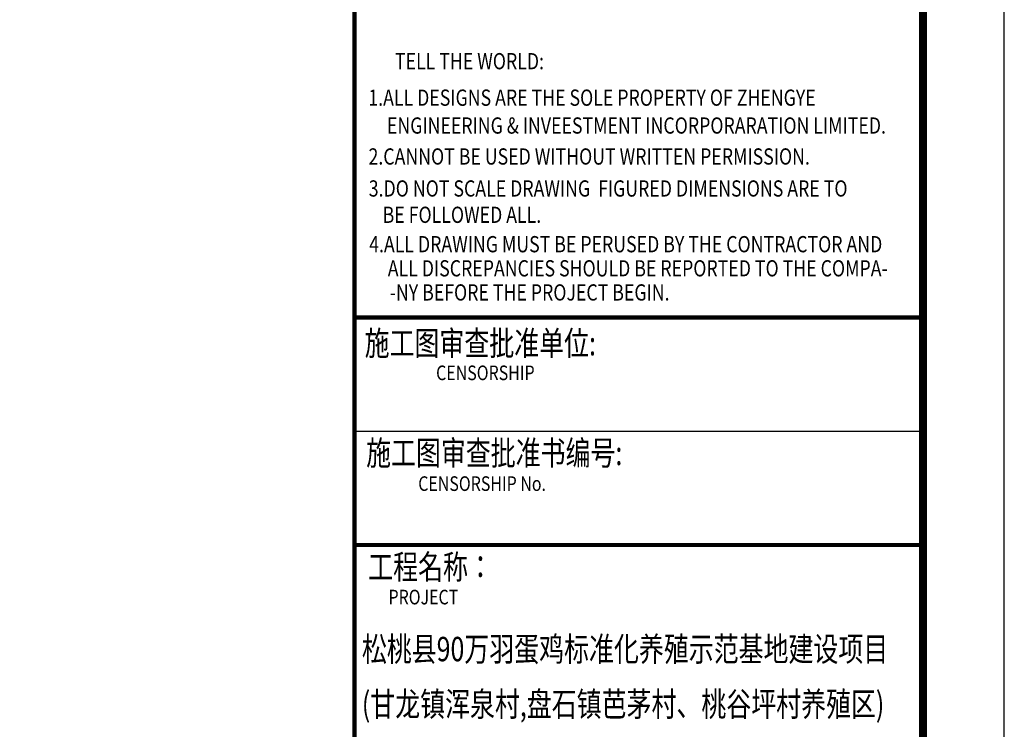
# Model space of a CAD drawing. Extents: x -360664 to 2638926, y -1656872 to 134420.
# Drawn here: x -96226 to -84105, y 113314 to 122051 of the extents above; entities that cross this region are included whole.
import ezdxf

# ---------------------------------------------------------------- set-up
doc = ezdxf.new("R2010")
doc.units = 0
doc.header["$LTSCALE"] = 1000
doc.header["$MEASUREMENT"] = 0
doc.layers.add('PUB_TITLE', color=4, linetype='CONTINUOUS')
doc.layers.add('图框', color=4, linetype='CONTINUOUS')
doc.layers.add('文字说明', color=7, linetype='CONTINUOUS', lineweight=25)
doc.styles.add('标准1', font='txt', dxfattribs={"width": 0.8})

# ---------------------------------------------------------------- blocks, each defined once
blk = doc.blocks.new('A$C2C0F32CC')
at = {"layer": 'PUB_TITLE', "const_width": 50}
for points in [[(0, 40000), (0, 0)], [(7000, 40000), (7000, 0)]]:
    blk.add_lwpolyline(points, dxfattribs=at)
at = {"layer": '图框'}
blk.add_line((17, 26400), (7017, 26400), dxfattribs=at)
at = {"layer": '图框', "const_width": 50}
for points in [[(17, 27800), (7017, 27800)], [(0, 25000), (7000, 25000)]]:
    blk.add_lwpolyline(points, dxfattribs=at)
at = {"layer": '图框', "style": '标准1'}
for s, height, width, p in [('TELL THE WORLD:', 200, 0.8, (499, 30856)), ('1.ALL DESIGNS ARE THE SOLE PROPERTY OF ZHENGYE  ', 200, 0.8, (171, 30407)), ('ENGINEERING & INVEESTMENT INCORPORARATION LIMITED.', 200, 0.8, (400, 30064)), ('2.CANNOT BE USED WITHOUT WRITTEN PERMISSION.', 200, 0.8, (173, 29683)), ('3.DO NOT SCALE DRAWING  FIGURED DIMENSIONS ARE TO ', 200, 0.8, (176, 29289)), (' BE FOLLOWED ALL.', 200, 0.8, (298, 28965)), ('4.ALL DRAWING MUST BE PERUSED BY THE CONTRACTOR AND', 200, 0.8, (181, 28603)), ('ALL DISCREPANCIES SHOULD BE REPORTED TO THE COMPA-', 200, 0.8, (410, 28306)), ('-NY BEFORE THE PROJECT BEGIN.', 200, 0.8, (435, 28009)), ('施工图审查批准单位:', 300, 0.75, (125, 27334)), ('CENSORSHIP', 180, 0.8, (1005, 27029)), ('施工图审查批准书编号:', 300, 0.75, (143, 25983)), ('CENSORSHIP No.', 180, 0.8, (785, 25665)), ('工程名称：', 300, 0.75, (169, 24579)), ('PROJECT', 180, 0.8, (419, 24268)), ('松桃县90万羽蛋鸡标准化养殖示范基地建设项目', 300, 0.75, (91, 23568)), ('(甘龙镇浑泉村,盘石镇芭茅村、桃谷坪村养殖区)', 300, 0.75, (91, 22890))]:
    blk.add_text(s, height=height, dxfattribs=dict(at, width=width)).set_placement(p)

msp = doc.modelspace()

# ---------------------------------------------------------------- linework, layer by layer
at = {"layer": 'PUB_TITLE'}
msp.add_lwpolyline([(-149403.3, 89583.6), (-84105.1, 89583.6), (-84105.1, 131583.6), (-149403.3, 131583.6)], close=True, dxfattribs=at)
at = {"layer": 'PUB_TITLE', "const_width": 100}
msp.add_lwpolyline([(-146903.3, 90583.6), (-85105.1, 90583.6), (-85105.1, 130583.6), (-146903.3, 130583.6)], close=True, dxfattribs=at)

# ---------------------------------------------------------------- block references
at = {"layer": '文字说明'}
msp.add_blockref('A$C2C0F32CC', (-92105.1, 90583.6), dxfattribs=at)

doc.saveas('drawing.dxf')
